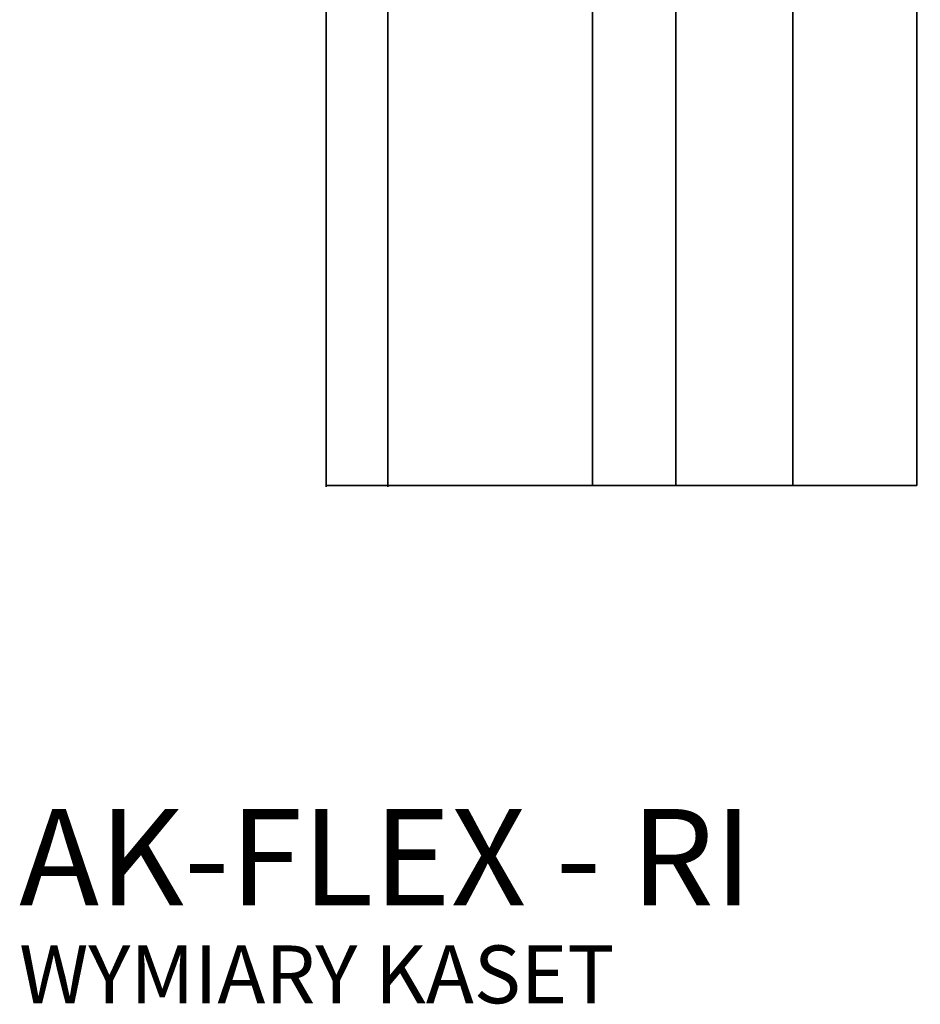
# Model space of a CAD drawing. Units: inches. Extents: x 2.6 to 40, y -24.3 to -1.8.
# Drawn here: x 24 to 28.6, y -24.1 to -19 of the extents above; entities that cross this region are included whole.
import ezdxf

# ---------------------------------------------------------------- set-up
doc = ezdxf.new("R2010")
doc.units = ezdxf.units.IN
doc.header["$MEASUREMENT"] = 0
doc.layers.add('Layer 1', color=7, linetype='Continuous')

# ---------------------------------------------------------------- blocks, each defined once
blk = doc.blocks.new('block 52')
at = {"layer": 'Layer 1', "color": 18, "lineweight": 35, "true_color": 0x010101}
for points in [[(25.5673, -21.4001), (25.5673, -16.1292)], [(25.5673, -16.1292), (26.152, -16.1292)], [(25.8867, -21.4001), (25.8867, -16.1292)], [(26.6827, -16.1292), (28.6482, -16.1292)], [(26.9481, -21.3943), (26.9481, -16.1292)], [(27.38, -21.3943), (27.38, -16.1292)], [(27.9871, -21.3943), (27.9871, -16.1292)], [(28.6303, -21.3943), (28.6303, -16.1292)], [(28.6303, -21.3943), (25.5673, -21.3943)]]:
    blk.add_lwpolyline(points, dxfattribs=at)
blk = doc.blocks.new('block 44')
at = {"layer": 'Layer 1'}
blk.add_blockref('block 52', (0, 0), dxfattribs=at)
blk = doc.blocks.new('block 43')
at = {"layer": 'Layer 1'}
blk.add_blockref('block 44', (0, 0), dxfattribs=at)
at = {"layer": 'Layer 1', "color": 250, "true_color": 0x231f20, "attachment_point": 7}
for s, insert, char_height in [('\\fArial|b1|i0|c0|p34;\\W1;AK-FLEX - RI', (23.9751, -23.5714), 0.499533), ('\\fArial|b1|i0|c0|p34;\\W1;WYMIARY KASET', (23.9751, -24.0794), 0.29972)]:
    blk.add_mtext(s, dxfattribs=dict(at, insert=insert, char_height=char_height))

msp = doc.modelspace()

# ---------------------------------------------------------------- block references
at = {"layer": 'Layer 1'}
msp.add_blockref('block 43', (0, 0), dxfattribs=at)

doc.saveas('drawing.dxf')
